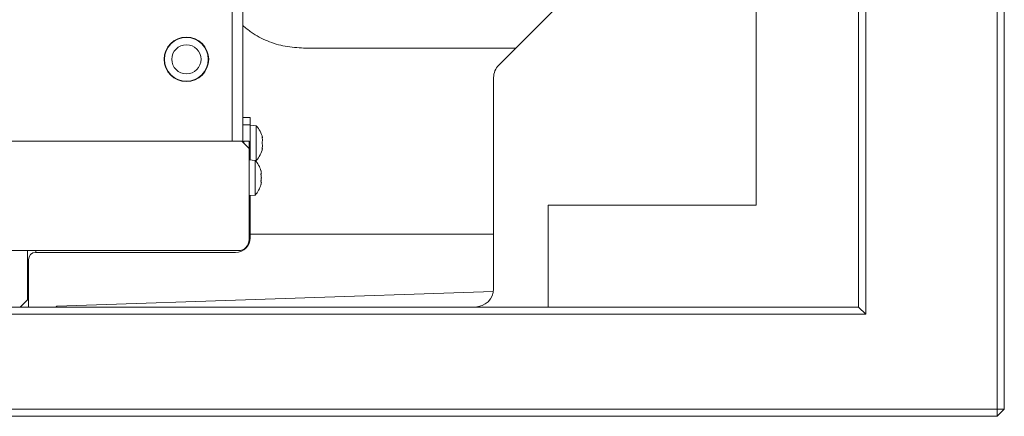
# Model space of a CAD drawing. Extents: x -4720 to -97, y 1259 to 4703.
# Drawn here: x -2021 to -1752, y 1380 to 1489 of the extents above; entities that cross this region are included whole.
import ezdxf

# ---------------------------------------------------------------- set-up
doc = ezdxf.new("R2010")
doc.units = 0
doc.header["$LTSCALE"] = 5

msp = doc.modelspace()

# ---------------------------------------------------------------- linework, layer by layer
at = {"color": 7, "linetype": 'Continuous', "lineweight": 15}
for p, q in [((-1753.54, 1381.66), (-1753.54, 2067.66)), ((-1751.54, 2067.66), (-1751.54, 1381.66)), ((-1789.54, 2041.66), (-1789.54, 1407.66)), ((-1791.54, 1409.66), (-1791.54, 2039.66)), ((-1963.24, 1455.16), (-1963.24, 1525.66)), ((-1963.24, 1525.16), (-1963.24, 1455.16)), ((-1960.24, 1454.86), (-1960.24, 1525.66)), ((-1857.96, 1508.23), (-1890.12, 1476.08)), ((-1819.54, 1499.66), (-1819.54, 1437.66)), ((-1885.45, 1480.74), (-1943.6, 1480.74)), ((-1981.74, 1478.76), (-1981.74, 1477.66)), ((-1969.74, 1477.66), (-1969.74, 1478.76)), ((-1969.74, 1476.56), (-1969.74, 1477.66)), ((-1970.12, 1475.56), (-1970.01, 1475.56)), ((-1978.94, 1472.58), (-1979.12, 1472.58)), ((-1978.94, 1472.58), (-1979.12, 1472.58)), ((-1971.74, 1473.18), (-1971.74, 1473.05)), ((-1971.45, 1473.33), (-1971.5, 1473.41)), ((-1971.45, 1473.33), (-1971.5, 1473.41)), ((-1891.54, 1472.65), (-1891.54, 1414.66)), ((-1960.24, 1461.66), (-1958.24, 1461.66)), ((-1958.24, 1461.66), (-1958.24, 1459.66)), ((-1958.24, 1459.66), (-1960.24, 1459.66)), ((-1958.24, 1459.66), (-1958.24, 1450.03)), ((-1956.61, 1459.41), (-1958.24, 1459.56)), ((-1956.61, 1454.83), (-1956.61, 1459.41)), ((-2485.06, 1455.16), (-1960.54, 1455.16)), ((-1960.54, 1455.16), (-1958.54, 1453.16)), ((-1958.54, 1455.16), (-1960.04, 1455.16)), ((-1960.04, 1455.16), (-1960.04, 1454.66)), ((-1958.54, 1453.16), (-1958.54, 1455.16)), ((-1956.61, 1449.9), (-1956.61, 1454.83)), ((-1954.99, 1456.15), (-1954.91, 1456.15)), ((-1954.9, 1456.15), (-1954.9, 1456.15)), ((-1954.9, 1456.15), (-1954.9, 1456.15)), ((-1954.9, 1455.45), (-1954.9, 1455.45)), ((-1958.54, 1428.16), (-1958.54, 1453.16)), ((-1954.91, 1453.16), (-1955, 1453.16)), ((-1954.9, 1453.95), (-1954.9, 1453.95)), ((-1954.9, 1453.16), (-1954.9, 1453.16)), ((-1956.91, 1449.91), (-1958.54, 1450.06)), ((-1956.91, 1440.4), (-1956.91, 1449.91)), ((-1956.87, 1449.88), (-1956.61, 1449.9)), ((-1955.2, 1446.45), (-1955.2, 1446.45)), ((-1955.2, 1445.16), (-1955.2, 1445.16)), ((-1955.2, 1443.86), (-1955.2, 1443.86)), ((-1958.54, 1440.26), (-1956.91, 1440.4)), ((-1958.24, 1440.28), (-1958.24, 1428.66)), ((-1876.54, 1437.66), (-1876.54, 1409.66)), ((-1819.54, 1437.66), (-1876.54, 1437.66)), ((-1891.54, 1429.65), (-1958.24, 1429.65)), ((-1961.54, 1425.16), (-2479.04, 1425.16)), ((-2019.34, 1425.16), (-2019.34, 1423.66)), ((-2019.34, 1411.66), (-2019.34, 1423.66)), ((-2019.04, 1422.66), (-2019.04, 1411.66)), ((-1962.24, 1424.66), (-2017.04, 1424.66)), ((-2019.34, 1411.66), (-2021.34, 1409.66)), ((-2019.04, 1411.66), (-2019.04, 1409.66)), ((-2011.27, 1409.93), (-1891.6, 1413.92)), ((-3261.54, 1409.66), (-1791.54, 1409.66)), ((-2021.04, 1409.66), (-2021.04, 1409.96)), ((-2011.54, 1409.66), (-2011.27, 1409.93)), ((-1791.54, 1409.66), (-1789.54, 1407.66)), ((-1789.54, 1407.66), (-3263.54, 1407.66)), ((-3299.54, 1381.66), (-1753.54, 1381.66)), ((-1753.54, 1379.66), (-3299.54, 1379.66)), ((-1753.54, 1381.66), (-1751.54, 1381.66)), ((-1753.54, 1381.66), (-1753.54, 1379.66)), ((-1753.54, 1379.66), (-1751.54, 1381.66))]:
    msp.add_line(p, q, dxfattribs=at)
at = {"color": 8, "linetype": 'Continuous', "lineweight": 15}
for p, q in [((-1972.64, 1472.52), (-1972.64, 1472.4)), ((-1972.04, 1472.81), (-1972.04, 1472.93)), ((-1955.01, 1456.36), (-1954.99, 1456.36)), ((-1955, 1456.15), (-1954.9, 1456.15)), ((-1955, 1456.15), (-1954.9, 1456.15)), ((-1955.01, 1453.01), (-1954.99, 1453.01)), ((-2017.04, 1425.16), (-2017.04, 1424.66)), ((-2019.04, 1422.66), (-2019.34, 1422.66)), ((-2019.34, 1411.66), (-2019.04, 1411.66))]:
    msp.add_line(p, q, dxfattribs=at)
at = {"color": 7, "linetype": 'Continuous', "lineweight": 15}
for radius in [6.1, 6, 4]:
    msp.add_circle((-1975.74, 1477.66), radius, dxfattribs=at)
for centre, radius, start, end in [((-1961.74, 1454.66), 7, 12.4099, 42.8093), ((-1961.74, 1454.66), 7, 317.1907, 347.5663), ((-1962.04, 1445.16), 7, 15.9915, 42.8093), ((-1962.04, 1445.16), 7, 317.1907, 343.9951), ((-1962.24, 1428.66), 4, 270, 0), ((-1961.54, 1428.16), 3, 270, 0), ((-2017.04, 1422.66), 2, 90, 180)]:
    msp.add_arc(centre, radius, start, end, dxfattribs=at)
for centre, major_axis, ratio, start_param, end_param in [((-1886.39, 1472.52), (4.78, -1.98), 0.96546, 2.761167, 3.522019), ((-1896.7, 1414.66), (5.15, 0), 0.970296, 4.712389, 6.283185)]:
    msp.add_ellipse(centre, major_axis=major_axis, ratio=ratio, start_param=start_param, end_param=end_param, dxfattribs=at)
for points, knots in [([(-1943.6, 1480.74), (-1945.3, 1480.84), (-1948.7, 1481.03), (-1953.56, 1482.59), (-1957.5, 1484.55), (-1959.51, 1486.3), (-1960.24, 1486.94)], [0, 0, 0, 0, 0.280629, 0.560262, 0.839133, 1, 1, 1, 1]), ([(-1954.99, 1456.2), (-1954.99, 1456.23), (-1955, 1456.27), (-1955.01, 1456.33), (-1955.01, 1456.36), (-1955.01, 1456.38), (-1955, 1456.38), (-1954.99, 1456.37), (-1954.99, 1456.36)], [0, 0, 0, 0, 0.173655, 0.347991, 0.518533, 0.685946, 0.853626, 1, 1, 1, 1]), ([(-1954.99, 1454.56), (-1954.99, 1454.57), (-1955, 1454.6), (-1955.01, 1454.66), (-1955.01, 1454.73), (-1955.01, 1454.8), (-1955, 1454.85), (-1954.99, 1454.87), (-1954.99, 1454.89)], [0, 0, 0, 0, 0.173551, 0.347889, 0.518434, 0.685848, 0.853527, 1, 1, 1, 1]), ([(-1954.99, 1456.36), (-1954.96, 1456.29), (-1954.91, 1456.18), (-1954.91, 1456.16), (-1954.9, 1456.15)], [0, 0, 0, 0, 0.687973, 1, 1, 1, 1]), ([(-1954.9, 1455.45), (-1954.91, 1455.62), (-1954.92, 1455.86), (-1954.97, 1456.12), (-1954.99, 1456.2)], [0, 0, 0, 0, 0.687829, 1, 1, 1, 1]), ([(-1954.99, 1454.89), (-1954.96, 1455), (-1954.91, 1455.16), (-1954.91, 1455.38), (-1954.9, 1455.45)], [0, 0, 0, 0, 0.687947, 1, 1, 1, 1]), ([(-1954.99, 1453.01), (-1954.99, 1453), (-1955, 1452.99), (-1955.01, 1452.99), (-1955.01, 1453.02), (-1955.01, 1453.07), (-1955, 1453.12), (-1954.99, 1453.16), (-1954.99, 1453.18)], [0, 0, 0, 0, 0.173602, 0.347939, 0.518483, 0.685896, 0.853576, 1, 1, 1, 1]), ([(-1954.9, 1453.95), (-1954.91, 1454.11), (-1954.92, 1454.34), (-1954.97, 1454.51), (-1954.99, 1454.56)], [0, 0, 0, 0, 0.687831, 1, 1, 1, 1]), ([(-1954.99, 1453.18), (-1954.96, 1453.37), (-1954.91, 1453.63), (-1954.91, 1453.88), (-1954.9, 1453.95)], [0, 0, 0, 0, 0.687999, 1, 1, 1, 1]), ([(-1954.9, 1453.16), (-1954.91, 1453.15), (-1954.92, 1453.14), (-1954.97, 1453.04), (-1954.99, 1453.01)], [0, 0, 0, 0, 0.687868, 1, 1, 1, 1]), ([(-1955.29, 1447), (-1955.29, 1447.01), (-1955.3, 1447.05), (-1955.31, 1447.08), (-1955.31, 1447.08), (-1955.31, 1447.08)], [0, 0, 0, 0, 0.34677, 0.695114, 1, 1, 1, 1]), ([(-1955.3, 1447.04), (-1955.3, 1447.04), (-1955.3, 1447.03), (-1955.29, 1447.01), (-1955.29, 1447)], [0, 0, 0, 0, 0.122683, 1, 1, 1, 1]), ([(-1955.2, 1446.45), (-1955.21, 1446.56), (-1955.22, 1446.72), (-1955.27, 1446.93), (-1955.29, 1447)], [0, 0, 0, 0, 0.687831, 1, 1, 1, 1]), ([(-1955.29, 1445.93), (-1955.29, 1445.95), (-1955.3, 1446), (-1955.31, 1446.06), (-1955.31, 1446.13), (-1955.31, 1446.18), (-1955.3, 1446.21), (-1955.29, 1446.22), (-1955.29, 1446.22)], [0, 0, 0, 0, 0.173602, 0.347939, 0.518483, 0.685896, 0.853576, 1, 1, 1, 1]), ([(-1955.29, 1444.09), (-1955.29, 1444.1), (-1955.3, 1444.1), (-1955.31, 1444.14), (-1955.31, 1444.2), (-1955.31, 1444.26), (-1955.3, 1444.32), (-1955.29, 1444.36), (-1955.29, 1444.38)], [0, 0, 0, 0, 0.173655, 0.347991, 0.518533, 0.685946, 0.853626, 1, 1, 1, 1]), ([(-1955.29, 1446.22), (-1955.26, 1446.25), (-1955.21, 1446.29), (-1955.21, 1446.42), (-1955.2, 1446.45)], [0, 0, 0, 0, 0.687999, 1, 1, 1, 1]), ([(-1955.2, 1445.16), (-1955.21, 1445.34), (-1955.22, 1445.61), (-1955.27, 1445.86), (-1955.29, 1445.93)], [0, 0, 0, 0, 0.687868, 1, 1, 1, 1]), ([(-1955.29, 1444.38), (-1955.26, 1444.55), (-1955.21, 1444.8), (-1955.21, 1445.07), (-1955.2, 1445.16)], [0, 0, 0, 0, 0.687973, 1, 1, 1, 1]), ([(-1955.2, 1443.86), (-1955.21, 1443.94), (-1955.22, 1444.05), (-1955.27, 1444.08), (-1955.29, 1444.09)], [0, 0, 0, 0, 0.687829, 1, 1, 1, 1]), ([(-1955.31, 1443.23), (-1955.31, 1443.23), (-1955.31, 1443.23), (-1955.31, 1443.24), (-1955.3, 1443.27), (-1955.29, 1443.3), (-1955.29, 1443.31)], [0, 0, 0, 0, 0.032186, 0.368641, 0.70563, 1, 1, 1, 1]), ([(-1955.29, 1443.31), (-1955.26, 1443.46), (-1955.21, 1443.67), (-1955.21, 1443.81), (-1955.2, 1443.86)], [0, 0, 0, 0, 0.687947, 1, 1, 1, 1])]:
    msp.add_open_spline(points, degree=3, knots=knots, dxfattribs=at)

doc.saveas('drawing.dxf')
